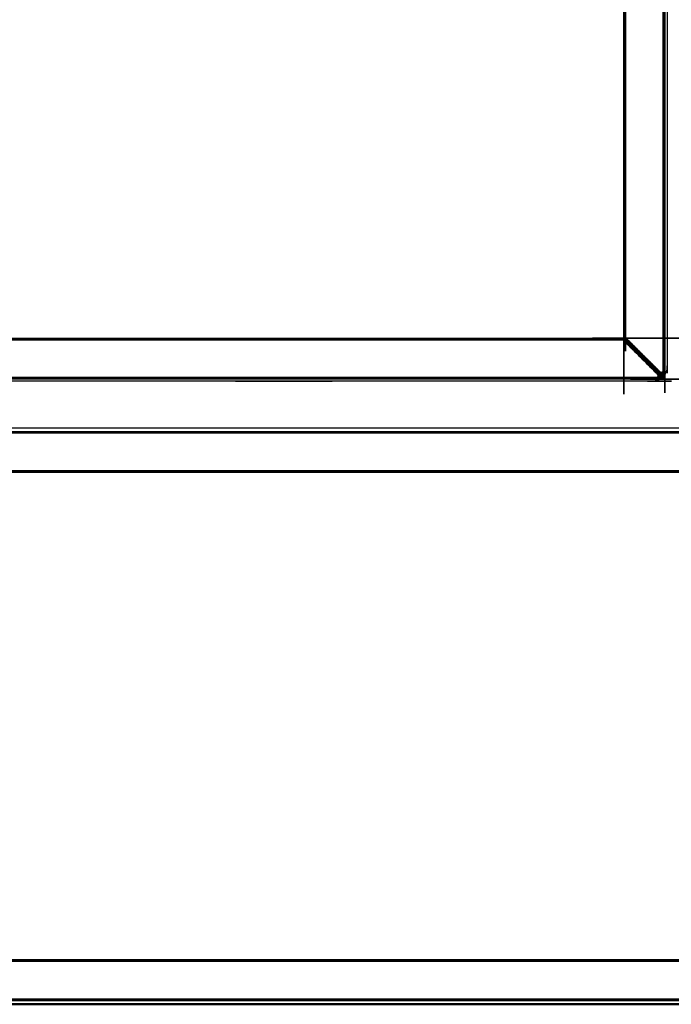
# Model space of a CAD drawing. Units: millimetres. Extents: x -121 to 117, y -104 to 106.
# Drawn here: x -51 to -34, y -91 to -64 of the extents above; entities that cross this region are included whole.
import ezdxf

# ---------------------------------------------------------------- set-up
doc = ezdxf.new("R2010")
doc.units = ezdxf.units.MM
doc.header["$MEASUREMENT"] = 0
doc.layers.add('PROIEZIONI 2D$Visible$Curves', color=7, linetype='Continuous', true_color=0x000000)
doc.layers.add('PROIEZIONI 2D$Visible$SceneSilhouetteCurves', color=7, linetype='Continuous', lineweight=50, true_color=0x000000)

msp = doc.modelspace()

# ---------------------------------------------------------------- linework, layer by layer
at = {"layer": 'PROIEZIONI 2D$Visible$Curves', "color": 18, "lineweight": -3, "true_color": 0x000000}
for points, knots in [([(-34.803, -72.899), (-34.807, -72.893), (-34.811, -72.888), (-34.815, -72.88), (-34.819, -72.873), (-34.821, -72.865), (-34.824, -72.858), (-34.825, -72.85), (-34.826, -72.843), (-34.826, -53.552), (-34.826, -34.26), (-34.825, -34.253), (-34.824, -34.246), (-34.821, -34.238), (-34.819, -34.23), (-34.815, -34.223), (-34.811, -34.216), (-34.807, -34.21), (-34.803, -34.204)], [9.004338, 9.004338, 9.004338, 10, 10, 11, 11, 12, 12, 13, 13, 14, 14, 15, 15, 16, 16, 17, 17, 18, 18, 18]), ([(-33.754, -33.156), (-33.749, -33.152), (-33.743, -33.148), (-33.739, -33.148), (-33.734, -33.148), (-33.731, -33.151), (-33.728, -33.155), (-33.727, -33.161), (-33.726, -33.168), (-33.726, -53.552), (-33.726, -73.935), (-33.727, -73.942), (-33.728, -73.949), (-33.731, -73.952), (-33.734, -73.956), (-33.739, -73.955), (-33.743, -73.955), (-33.748, -73.952), (-33.752, -73.949)], [1, 1, 1, 2, 2, 3, 3, 4, 4, 5, 5, 6, 6, 7, 7, 8, 8, 9, 9, 9.759494, 9.759494, 9.759494]), ([(-33.774, -73.812), (-33.774, -53.552), (-33.774, -33.292), (-33.775, -33.284), (-33.776, -33.276)], [0, 0, 0, 1, 1, 2, 2, 2]), ([(-33.732, -33.164), (-33.73, -33.171), (-33.729, -33.178), (-33.729, -53.552), (-33.729, -73.925), (-33.73, -73.932), (-33.732, -73.939)], [0, 0, 0, 1, 1, 2, 2, 3, 3, 3]), ([(-33.726, -33.249), (-33.713, -33.269), (-33.701, -33.289), (-33.686, -33.332), (-33.671, -33.374), (-33.666, -33.419), (-33.661, -33.464), (-33.661, -37.493), (-33.661, -41.523), (-33.661, -41.672), (-33.661, -41.822), (-33.661, -41.966), (-33.661, -42.11), (-33.661, -42.23), (-33.661, -42.351), (-33.661, -42.48), (-33.661, -42.609), (-33.661, -52.222), (-33.661, -61.835), (-33.661, -61.964), (-33.661, -62.093), (-33.661, -62.213), (-33.661, -62.333), (-33.661, -62.477), (-33.661, -62.622), (-33.661, -62.777), (-33.661, -62.933), (-33.661, -68.281), (-33.661, -73.629), (-33.666, -73.674), (-33.671, -73.719), (-33.686, -73.761), (-33.701, -73.804), (-33.713, -73.824), (-33.726, -73.844)], [-11.524013, -11.524013, -11.524013, -11, -11, -10, -10, -9, -9, -8, -8, -7, -7, -6, -6, -5, -5, -4, -4, -3, -3, -2, -2, -1, -1, 0, 0, 1, 1, 2, 2, 3, 3, 4, 4, 4.522432, 4.522432, 4.522432]), ([(-34.778, -34.28), (-34.778, -53.552), (-34.778, -72.823), (-34.777, -72.83), (-34.776, -72.837)], [0, 0, 0, 1, 1, 2, 2, 2]), ([(-34.826, -72.843), (-34.824, -72.843), (-34.822, -72.842), (-34.821, -72.849), (-34.82, -72.856)], [0, 0, 0, 1, 1, 2, 2, 2]), ([(-34.822, -72.842), (-34.817, -72.839), (-34.812, -72.837), (-34.811, -72.844), (-34.81, -72.852)], [0, 0, 0, 1, 1, 2, 2, 2]), ([(-34.812, -72.837), (-34.804, -72.834), (-34.796, -72.831), (-34.795, -72.838), (-34.794, -72.845)], [0, 0, 0, 1, 1, 2, 2, 2]), ([(-34.794, -72.845), (-34.802, -72.848), (-34.81, -72.852), (-34.807, -72.859), (-34.805, -72.867), (-34.797, -72.864), (-34.789, -72.861)], [0, 0, 0, 1, 1, 2, 2, 3, 3, 3]), ([(-34.789, -72.861), (-34.792, -72.853), (-34.794, -72.845), (-34.785, -72.841), (-34.776, -72.837), (-34.774, -72.845), (-34.771, -72.853), (-34.78, -72.857), (-34.789, -72.861)], [0, 0, 0, 1, 1, 2, 2, 3, 3, 4, 4, 4]), ([(-110.914, -72.899), (-110.908, -72.894), (-110.902, -72.89), (-110.895, -72.886), (-110.888, -72.883), (-110.88, -72.88), (-110.872, -72.878), (-110.865, -72.877), (-110.858, -72.876), (-72.858, -72.876), (-34.858, -72.876), (-34.851, -72.877), (-34.844, -72.878), (-34.836, -72.88), (-34.828, -72.883), (-34.821, -72.886), (-34.814, -72.89), (-34.808, -72.894), (-34.803, -72.899)], [-1, -1, -1, 0, 0, 1, 1, 2, 2, 3, 3, 4, 4, 5, 5, 6, 6, 7, 7, 7.994491, 7.994491, 7.994491]), ([(-34.871, -72.905), (-34.875, -72.915), (-34.878, -72.924), (-34.871, -72.925), (-34.864, -72.925)], [0, 0, 0, 1, 1, 2, 2, 2]), ([(-34.864, -72.89), (-34.868, -72.898), (-34.871, -72.905), (-34.864, -72.906), (-34.856, -72.907)], [0, 0, 0, 1, 1, 2, 2, 2]), ([(-34.86, -72.88), (-34.862, -72.885), (-34.864, -72.89), (-34.857, -72.891), (-34.85, -72.892)], [0, 0, 0, 1, 1, 2, 2, 2]), ([(-34.841, -72.912), (-34.849, -72.91), (-34.856, -72.907), (-34.86, -72.916), (-34.864, -72.925), (-34.856, -72.928), (-34.848, -72.931), (-34.845, -72.921), (-34.841, -72.912)], [0, 0, 0, 1, 1, 2, 2, 3, 3, 4, 4, 4]), ([(-34.858, -72.876), (-34.859, -72.878), (-34.86, -72.88), (-34.853, -72.88), (-34.846, -72.881)], [0, 0, 0, 1, 1, 2, 2, 2]), ([(-34.856, -72.907), (-34.853, -72.899), (-34.85, -72.892), (-34.842, -72.894), (-34.834, -72.897), (-34.838, -72.904), (-34.841, -72.912)], [0, 0, 0, 1, 1, 2, 2, 3, 3, 3]), ([(-34.844, -72.878), (-34.845, -72.879), (-34.846, -72.881), (-34.848, -72.886), (-34.85, -72.892)], [0, 0, 0, 1, 1, 2, 2, 2]), ([(-34.841, -72.912), (-34.833, -72.916), (-34.826, -72.92), (-34.83, -72.929), (-34.834, -72.938), (-34.841, -72.934), (-34.848, -72.931)], [0, 0, 0, 1, 1, 2, 2, 3, 3, 3]), ([(-34.846, -72.881), (-34.838, -72.884), (-34.83, -72.886), (-34.832, -72.891), (-34.834, -72.897)], [0, 0, 0, 1, 1, 2, 2, 2]), ([(-34.834, -72.897), (-34.827, -72.9), (-34.82, -72.904), (-34.823, -72.912), (-34.826, -72.92)], [0, 0, 0, 1, 1, 2, 2, 2]), ([(-33.876, -73.894), (-34.349, -73.42), (-34.822, -72.947), (-34.828, -72.943), (-34.834, -72.938)], [0, 0, 0, 1, 1, 2, 2, 2]), ([(-34.83, -72.886), (-34.823, -72.89), (-34.815, -72.894), (-34.818, -72.899), (-34.82, -72.904)], [0, 0, 0, 1, 1, 2, 2, 2]), ([(-33.782, -73.943), (-33.787, -73.937), (-33.791, -73.931), (-34.3, -73.422), (-34.808, -72.913), (-34.814, -72.909), (-34.82, -72.904)], [0, 0, 0, 1, 1, 2, 2, 3, 3, 3]), ([(-34.808, -72.913), (-34.811, -72.921), (-34.815, -72.929), (-34.82, -72.924), (-34.826, -72.92)], [0, 0, 0, 1, 1, 2, 2, 2]), ([(-34.824, -72.858), (-34.822, -72.857), (-34.82, -72.856), (-34.815, -72.854), (-34.81, -72.852)], [0, 0, 0, 1, 1, 2, 2, 2]), ([(-34.82, -72.856), (-34.818, -72.864), (-34.815, -72.872), (-34.81, -72.869), (-34.805, -72.867)], [0, 0, 0, 1, 1, 2, 2, 2]), ([(-34.815, -72.872), (-34.812, -72.879), (-34.808, -72.886), (-34.803, -72.884), (-34.797, -72.882)], [0, 0, 0, 1, 1, 2, 2, 2]), ([(-34.808, -72.913), (-34.806, -72.908), (-34.804, -72.903), (-34.81, -72.898), (-34.815, -72.894)], [0, 0, 0, 1, 1, 2, 2, 2]), ([(-34.797, -72.882), (-34.793, -72.888), (-34.789, -72.893), (-34.28, -73.402), (-33.771, -73.911), (-33.765, -73.915), (-33.759, -73.919)], [0, 0, 0, 1, 1, 2, 2, 3, 3, 3]), ([(-34.789, -72.893), (-34.794, -72.895), (-34.799, -72.897), (-34.803, -72.892), (-34.808, -72.886)], [0, 0, 0, 1, 1, 2, 2, 2]), ([(-34.805, -72.867), (-34.801, -72.875), (-34.797, -72.882), (-34.79, -72.879), (-34.782, -72.875)], [0, 0, 0, 1, 1, 2, 2, 2]), ([(-34.804, -72.903), (-34.803, -72.901), (-34.803, -72.899), (-34.801, -72.898), (-34.799, -72.897)], [0, 0, 0, 1, 1, 2, 2, 2]), ([(-34.789, -72.861), (-34.786, -72.868), (-34.782, -72.875), (-34.773, -72.872), (-34.763, -72.868), (-34.767, -72.861), (-34.771, -72.853)], [0, 0, 0, 1, 1, 2, 2, 3, 3, 3]), ([(-34.789, -72.893), (-34.781, -72.89), (-34.773, -72.887), (-34.777, -72.881), (-34.782, -72.875)], [0, 0, 0, 1, 1, 2, 2, 2]), ([(-34.773, -72.887), (-34.764, -72.883), (-34.755, -72.879), (-34.759, -72.874), (-34.763, -72.868)], [0, 0, 0, 1, 1, 2, 2, 2]), ([(-31.823, -72.899), (-31.817, -72.894), (-31.811, -72.89), (-31.804, -72.886), (-31.797, -72.883), (-31.789, -72.88), (-31.781, -72.878), (-31.774, -72.877), (-31.767, -72.876), (-16.37, -72.876), (-0.974, -72.876), (-0.967, -72.877), (-0.959, -72.878), (-0.952, -72.88), (-0.944, -72.883), (-0.937, -72.886), (-0.929, -72.89), (-0.924, -72.894), (-0.918, -72.899)], [-1, -1, -1, 0, 0, 1, 1, 2, 2, 3, 3, 4, 4, 5, 5, 6, 6, 7, 7, 8, 8, 8]), ([(-33.866, -73.907), (-33.871, -73.9), (-33.876, -73.894), (-33.9, -73.894), (-33.924, -73.894)], [0, 0, 0, 1, 1, 2, 2, 2]), ([(-33.874, -73.925), (-33.882, -73.927), (-33.89, -73.928), (-33.907, -73.911), (-33.924, -73.894), (-33.895, -73.906), (-33.865, -73.918)], [0, 0, 0, 1, 1, 2, 2, 3, 3, 3]), ([(-33.795, -73.835), (-33.801, -73.831), (-33.808, -73.826), (-33.808, -73.802), (-33.808, -73.778)], [0, 0, 0, 1, 1, 2, 2, 2]), ([(-33.776, -73.828), (-33.775, -73.82), (-33.774, -73.812), (-33.791, -73.795), (-33.808, -73.778), (-33.796, -73.807), (-33.784, -73.836)], [0, 0, 0, 1, 1, 2, 2, 3, 3, 3]), ([(-33.776, -73.88), (-33.785, -73.858), (-33.795, -73.835), (-33.789, -73.836), (-33.784, -73.836)], [0, 0, 0, 1, 1, 2, 2, 2]), ([(-33.771, -73.911), (-33.78, -73.891), (-33.789, -73.871), (-33.782, -73.876), (-33.776, -73.88)], [0, 0, 0, 1, 1, 2, 2, 2]), ([(-33.765, -73.881), (-33.774, -73.858), (-33.784, -73.836), (-33.78, -73.832), (-33.776, -73.828), (-33.767, -73.85), (-33.758, -73.873)], [0, 0, 0, 1, 1, 2, 2, 3, 3, 3]), ([(-33.765, -73.881), (-33.77, -73.881), (-33.776, -73.88), (-33.767, -73.9), (-33.759, -73.919)], [0, 0, 0, 1, 1, 2, 2, 2]), ([(-33.774, -73.812), (-33.764, -73.834), (-33.755, -73.857), (-33.756, -73.865), (-33.758, -73.873)], [0, 0, 0, 1, 1, 2, 2, 2]), ([(-33.742, -73.912), (-33.75, -73.893), (-33.758, -73.873), (-33.761, -73.877), (-33.765, -73.881), (-33.757, -73.9), (-33.749, -73.92)], [0, 0, 0, 1, 1, 2, 2, 3, 3, 3]), ([(-33.729, -73.925), (-33.735, -73.912), (-33.74, -73.898), (-33.741, -73.905), (-33.742, -73.912)], [0, 0, 0, 1, 1, 2, 2, 2]), ([(-33.754, -73.948), (-33.75, -73.953), (-33.747, -73.958), (-33.746, -73.963), (-33.746, -73.967), (-33.749, -73.971), (-33.753, -73.974), (-33.76, -73.975), (-33.766, -73.976), (-72.858, -73.976), (-111.95, -73.976), (-111.957, -73.975), (-111.963, -73.974), (-111.967, -73.971), (-111.97, -73.967), (-111.97, -73.963), (-111.97, -73.958), (-111.966, -73.953), (-111.962, -73.947)], [11.041547, 11.041547, 11.041547, 12, 12, 13, 13, 14, 14, 15, 15, 16, 16, 17, 17, 18, 18, 19, 19, 20, 20, 20]), ([(-33.89, -73.928), (-72.858, -73.928), (-111.826, -73.928), (-111.834, -73.927), (-111.842, -73.925)], [0, 0, 0, 1, 1, 2, 2, 2]), ([(-33.762, -73.97), (-33.769, -73.971), (-33.776, -73.972), (-72.858, -73.972), (-111.94, -73.972), (-111.947, -73.971), (-111.954, -73.97)], [0, 0, 0, 1, 1, 2, 2, 3, 3, 3]), ([(-33.863, -73.976), (-33.875, -73.984), (-33.888, -73.992), (-33.931, -74.007), (-33.973, -74.022), (-34.018, -74.027), (-34.063, -74.032), (-38.942, -74.032), (-43.822, -74.032), (-43.971, -74.032), (-44.121, -74.032), (-44.265, -74.032), (-44.409, -74.032), (-44.529, -74.032), (-44.65, -74.032), (-44.779, -74.032), (-44.908, -74.032), (-72.811, -74.032), (-100.714, -74.032), (-100.843, -74.032), (-100.972, -74.032), (-101.092, -74.032), (-101.212, -74.032), (-101.356, -74.032), (-101.501, -74.032), (-101.643, -74.032), (-101.785, -74.032), (-106.672, -74.032), (-111.558, -74.032), (-111.603, -74.027), (-111.648, -74.022), (-111.69, -74.007), (-111.733, -73.992), (-111.746, -73.984), (-111.758, -73.976)], [6.662722, 6.662722, 6.662722, 7, 7, 8, 8, 9, 9, 10, 10, 11, 11, 12, 12, 13, 13, 14, 14, 15, 15, 16, 16, 17, 17, 18, 18, 19, 19, 20, 20, 21, 21, 22, 22, 22.333853, 22.333853, 22.333853]), ([(0.13, -73.947), (0.134, -73.953), (0.138, -73.958), (0.138, -73.963), (0.139, -73.967), (0.135, -73.971), (0.132, -73.974), (0.125, -73.975), (0.118, -73.976), (-16.37, -73.976), (-32.859, -73.976), (-32.866, -73.975), (-32.872, -73.974), (-32.876, -73.971), (-32.879, -73.967), (-32.879, -73.963), (-32.879, -73.958), (-32.875, -73.953), (-32.871, -73.948)], [11, 11, 11, 12, 12, 13, 13, 14, 14, 15, 15, 16, 16, 17, 17, 18, 18, 19, 19, 19.941651, 19.941651, 19.941651]), ([(-33.89, -73.928), (-33.867, -73.937), (-33.844, -73.946), (-33.836, -73.945), (-33.829, -73.944)], [0, 0, 0, 1, 1, 2, 2, 2]), ([(-33.821, -73.937), (-33.843, -73.927), (-33.865, -73.918), (-33.87, -73.922), (-33.874, -73.925), (-33.851, -73.935), (-33.829, -73.944)], [0, 0, 0, 1, 1, 2, 2, 3, 3, 3]), ([(-33.821, -73.926), (-33.844, -73.916), (-33.866, -73.907), (-33.866, -73.912), (-33.865, -73.918)], [0, 0, 0, 1, 1, 2, 2, 2]), ([(-33.791, -73.931), (-33.811, -73.922), (-33.83, -73.913), (-33.826, -73.919), (-33.821, -73.926)], [0, 0, 0, 1, 1, 2, 2, 2]), ([(-33.789, -73.959), (-33.809, -73.952), (-33.829, -73.944), (-33.825, -73.94), (-33.821, -73.937), (-33.801, -73.945), (-33.782, -73.953)], [0, 0, 0, 1, 1, 2, 2, 3, 3, 3]), ([(-33.821, -73.937), (-33.821, -73.931), (-33.821, -73.926), (-33.802, -73.934), (-33.782, -73.943)], [0, 0, 0, 1, 1, 2, 2, 2]), ([(-33.776, -73.972), (-33.79, -73.967), (-33.804, -73.962), (-33.797, -73.961), (-33.789, -73.959)], [0, 0, 0, 1, 1, 2, 2, 2]), ([(-33.791, -73.931), (-33.777, -73.937), (-33.764, -73.943), (-33.76, -73.948), (-33.756, -73.954)], [0, 0, 0, 1, 1, 2, 2, 2]), ([(-33.762, -73.97), (-33.776, -73.965), (-33.789, -73.959), (-33.785, -73.956), (-33.782, -73.953), (-33.768, -73.958), (-33.755, -73.964)], [0, 0, 0, 1, 1, 2, 2, 3, 3, 3]), ([(-33.782, -73.953), (-33.782, -73.948), (-33.782, -73.943), (-33.769, -73.948), (-33.756, -73.954)], [0, 0, 0, 1, 1, 2, 2, 2]), ([(-33.771, -73.911), (-33.765, -73.924), (-33.759, -73.938), (-33.753, -73.942), (-33.748, -73.946)], [0, 0, 0, 1, 1, 2, 2, 2]), ([(-33.764, -73.943), (-33.759, -73.945), (-33.754, -73.947), (-33.757, -73.942), (-33.759, -73.938)], [0, 0, 0, 1, 1, 2, 2, 2]), ([(-33.753, -73.974), (-33.758, -73.972), (-33.762, -73.97), (-33.759, -73.967), (-33.755, -73.964), (-33.751, -73.965), (-33.746, -73.967)], [0, 0, 0, 1, 1, 2, 2, 3, 3, 3]), ([(-33.749, -73.92), (-33.754, -73.92), (-33.759, -73.919), (-33.753, -73.932), (-33.748, -73.946)], [0, 0, 0, 1, 1, 2, 2, 2]), ([(-33.755, -73.964), (-33.756, -73.959), (-33.756, -73.954), (-33.751, -73.956), (-33.747, -73.958)], [0, 0, 0, 1, 1, 2, 2, 2]), ([(-33.732, -73.939), (-33.737, -73.926), (-33.742, -73.912), (-33.745, -73.916), (-33.749, -73.92), (-33.743, -73.933), (-33.738, -73.946)], [0, 0, 0, 1, 1, 2, 2, 3, 3, 3]), ([(-33.738, -73.946), (-33.743, -73.946), (-33.748, -73.946), (-33.745, -73.95), (-33.743, -73.955)], [0, 0, 0, 1, 1, 2, 2, 2]), ([(-33.728, -73.949), (-33.73, -73.944), (-33.732, -73.939), (-33.735, -73.943), (-33.738, -73.946), (-33.736, -73.951), (-33.734, -73.956)], [0, 0, 0, 1, 1, 2, 2, 3, 3, 3]), ([(-112.139, -75.398), (-112.143, -75.393), (-112.147, -75.387), (-112.147, -75.382), (-112.147, -75.378), (-112.144, -75.375), (-112.14, -75.372), (-112.134, -75.371), (-112.127, -75.369), (-55.962, -75.369), (0.203, -75.369), (0.21, -75.371), (0.217, -75.372), (0.22, -75.375), (0.224, -75.378), (0.223, -75.382), (0.223, -75.387), (0.219, -75.393), (0.215, -75.398)], [-3.989695, -3.989695, -3.989695, -3, -3, -2, -2, -1, -1, 0, 0, 1, 1, 2, 2, 3, 3, 4, 4, 5, 5, 5]), ([(-112.131, -75.375), (-112.124, -75.374), (-112.117, -75.373), (-55.962, -75.373), (0.193, -75.373), (0.2, -75.374), (0.207, -75.375)], [0, 0, 0, 1, 1, 2, 2, 3, 3, 3]), ([(-112.116, -75.273), (-55.961, -75.273), (0.194, -75.273), (0.21, -75.28), (0.226, -75.287), (0.232, -75.303), (0.239, -75.319), (0.239, -75.356), (0.239, -75.394)], [9, 9, 9, 10, 10, 11, 11, 12, 12, 12.004899, 12.004899, 12.004899]), ([(-0.833, -76.446), (-0.839, -76.451), (-0.844, -76.455), (-0.852, -76.459), (-0.859, -76.463), (-0.867, -76.465), (-0.874, -76.468), (-0.882, -76.469), (-0.889, -76.469), (-55.962, -76.469), (-111.035, -76.469), (-111.042, -76.469), (-111.049, -76.468), (-111.057, -76.465), (-111.065, -76.463), (-111.072, -76.459), (-111.079, -76.455), (-111.085, -76.451), (-111.09, -76.446)], [-1, -1, -1, 0, 0, 1, 1, 2, 2, 3, 3, 4, 4, 5, 5, 6, 6, 7, 7, 8, 8, 8]), ([(-111.09, -89.502), (-111.085, -89.497), (-111.079, -89.493), (-111.072, -89.489), (-111.065, -89.486), (-111.057, -89.483), (-111.049, -89.481), (-111.042, -89.48), (-111.035, -89.479), (-55.962, -89.479), (-0.889, -89.479), (-0.882, -89.48), (-0.874, -89.481), (-0.867, -89.483), (-0.859, -89.486), (-0.852, -89.489), (-0.844, -89.493), (-0.839, -89.498), (-0.833, -89.502)], [-0.957708, -0.957708, -0.957708, 0, 0, 1, 1, 2, 2, 3, 3, 4, 4, 5, 5, 6, 6, 7, 7, 8, 8, 8]), ([(-0.909, -89.527), (-55.962, -89.527), (-111.015, -89.527), (-111.022, -89.528), (-111.029, -89.529)], [0, 0, 0, 1, 1, 2, 2, 2]), ([(0.215, -90.55), (0.219, -90.556), (0.223, -90.561), (0.223, -90.566), (0.224, -90.571), (0.22, -90.574), (0.217, -90.577), (0.21, -90.578), (0.203, -90.579), (-55.962, -90.579), (-112.127, -90.579), (-112.134, -90.578), (-112.14, -90.577), (-112.144, -90.574), (-112.147, -90.571), (-112.147, -90.566), (-112.147, -90.561), (-112.143, -90.556), (-112.139, -90.551)], [11, 11, 11, 12, 12, 13, 13, 14, 14, 15, 15, 16, 16, 17, 17, 18, 18, 19, 19, 19.964516, 19.964516, 19.964516]), ([(0.08, -90.531), (-55.962, -90.531), (-112.003, -90.531), (-112.011, -90.53), (-112.019, -90.528)], [0, 0, 0, 1, 1, 2, 2, 2]), ([(0.207, -90.573), (0.2, -90.574), (0.193, -90.575), (-55.962, -90.575), (-112.117, -90.575), (-112.124, -90.574), (-112.131, -90.573)], [0, 0, 0, 1, 1, 2, 2, 3, 3, 3])]:
    msp.add_open_spline(points, degree=2, knots=knots, dxfattribs=at)
for points in [[(-33.755, -73.857), (-33.755, -53.552), (-33.755, -33.246)], [(-33.74, -73.898), (-33.74, -53.552), (-33.74, -33.206)], [(-34.822, -72.842), (-34.822, -53.552), (-34.822, -34.262)], [(-34.812, -72.837), (-34.812, -53.552), (-34.812, -34.266)], [(-34.796, -72.831), (-34.796, -53.552), (-34.796, -34.273)], [(-34.796, -72.831), (-34.787, -72.827), (-34.778, -72.823)], [(-110.856, -72.88), (-72.858, -72.88), (-34.86, -72.88)], [(-110.852, -72.89), (-72.858, -72.89), (-34.864, -72.89)], [(-110.845, -72.905), (-72.858, -72.905), (-34.871, -72.905)], [(-110.838, -72.924), (-72.858, -72.924), (-34.878, -72.924)], [(-34.828, -72.883), (-34.829, -72.884), (-34.83, -72.886)], [(-34.815, -72.929), (-34.818, -72.938), (-34.822, -72.947)], [(-34.815, -72.872), (-34.817, -72.872), (-34.819, -72.873)], [(-34.814, -72.89), (-34.815, -72.892), (-34.815, -72.894)], [(-34.815, -72.929), (-34.323, -73.421), (-33.83, -73.913)], [(-34.812, -72.888), (-34.811, -72.889), (-34.81, -72.89)], [(-34.808, -72.886), (-34.81, -72.887), (-34.811, -72.888)], [(-34.804, -72.903), (-34.284, -73.423), (-33.764, -73.943)], [(-33.759, -73.938), (-34.279, -73.417), (-34.799, -72.897)], [(-33.789, -73.871), (-34.281, -73.379), (-34.773, -72.887)], [(-33.808, -73.826), (-34.281, -73.353), (-34.755, -72.879)], [(-33.876, -73.894), (-33.853, -73.903), (-33.83, -73.913)], [(-33.789, -73.871), (-33.798, -73.849), (-33.808, -73.826)], [(-33.755, -73.857), (-33.747, -73.877), (-33.74, -73.898)], [(-111.912, -73.962), (-72.858, -73.962), (-33.804, -73.962)], [(-111.872, -73.946), (-72.858, -73.946), (-33.844, -73.946)], [(-33.804, -73.962), (-33.824, -73.954), (-33.844, -73.946)], [(-33.766, -73.976), (-33.771, -73.974), (-33.776, -73.972)], [(-33.726, -73.935), (-33.728, -73.93), (-33.729, -73.925)], [(0.166, -75.383), (-55.962, -75.383), (-112.089, -75.383)], [(0.125, -75.399), (-55.962, -75.399), (-112.049, -75.399)], [(0.08, -75.417), (-55.962, -75.417), (-112.003, -75.417)], [(-0.89, -76.466), (-55.962, -76.466), (-111.033, -76.466)], [(-0.895, -76.455), (-55.962, -76.455), (-111.029, -76.455)], [(-0.901, -76.44), (-55.962, -76.44), (-111.022, -76.44)], [(-0.909, -76.422), (-55.962, -76.422), (-111.015, -76.422)], [(-111.033, -89.483), (-55.962, -89.483), (-0.89, -89.483)], [(-111.029, -89.493), (-55.962, -89.493), (-0.895, -89.493)], [(-111.022, -89.508), (-55.962, -89.508), (-0.901, -89.508)], [(-112.089, -90.565), (-55.962, -90.565), (0.166, -90.565)], [(-112.049, -90.549), (-55.962, -90.549), (0.125, -90.549)]]:
    msp.add_open_spline(points, degree=2, dxfattribs=at)
at = {"layer": 'PROIEZIONI 2D$Visible$Curves', "color": 18, "true_color": 0x000000}
msp.add_open_spline([(-19.926, -90.673), (-56.036, -90.673), (-92.146, -90.673)], degree=2, dxfattribs=at)
at = {"layer": 'PROIEZIONI 2D$Visible$SceneSilhouetteCurves', "color": 18, "true_color": 0x000000}
msp.add_open_spline([(-19.926, -90.673), (-56.036, -90.673), (-92.146, -90.673)], degree=2, dxfattribs=at)

doc.saveas('drawing.dxf')
